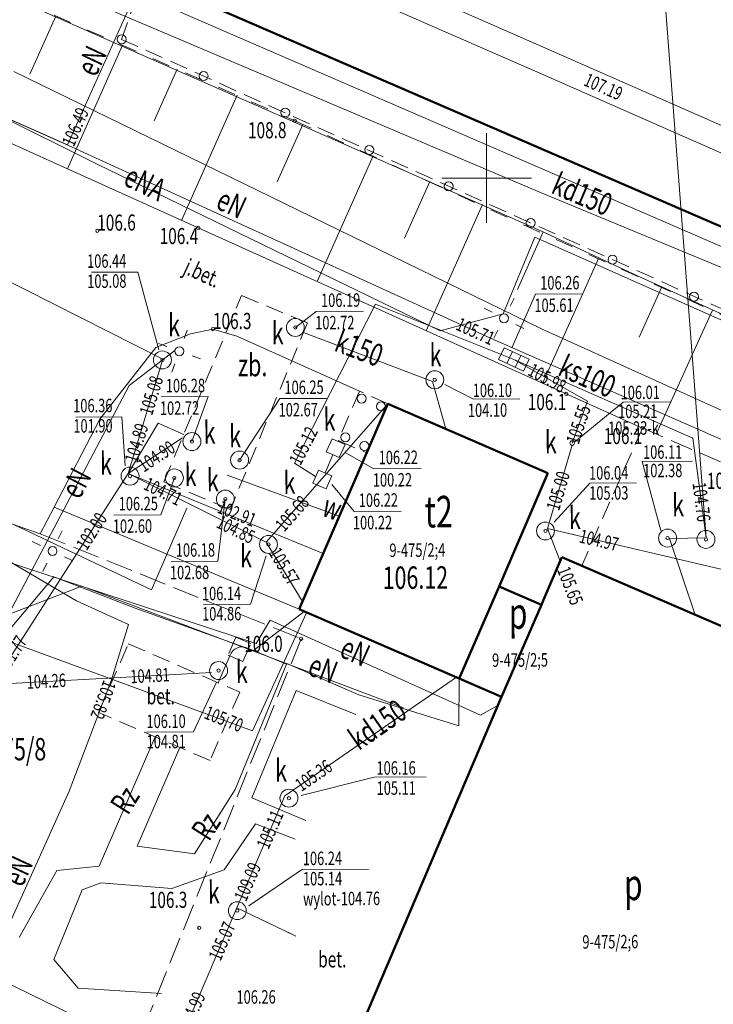
# Model space of a CAD drawing. Units: metres. Extents: x 7407421 to 7408478, y 5939749 to 5940950.
# Drawn here: x 7407908 to 7407946, y 5940064 to 5940119 of the extents above; entities that cross this region are included whole.
import ezdxf
from ezdxf.enums import TextEntityAlignment as Align

# ---------------------------------------------------------------- set-up
doc = ezdxf.new("R2010")
doc.units = ezdxf.units.M
doc.header["$MEASUREMENT"] = 0
for name, pattern in [('1', [0]), ('4', [2.5, 1.5, -1]), ('BUW', [1.5, 1, -0.5]), ('KOC', [2, 1.5, -0.5]), ('KOJ', [0]), ('KOS', [2, 1, -1]), ('KOU', [1.5, 1, -0.5]), ('UOK', [1.5, 1, -0.5]), ('WSQ', [3.5, 1.25, -0.5, 1.25, -0.5])]:
    doc.linetypes.add(name, pattern=pattern)
doc.layers.get('0').update_dxf_attribs({"color": 250, "linetype": 'CONTINUOUS', "lineweight": 100})
for name, color, linetype, lineweight in [('EBPPP_T_0', 7, 'CONTINUOUS', 25), ('EBTOO_T_8', 135, 'CONTINUOUS', 9), ('EBTPO_L_0', 134, '4', 0), ('EBUOA_T_1', 14, 'CONTINUOUS', 18), ('EBUPP_L_1', 14, '1', 50), ('EBUPP_L_3', 135, '1', 50), ('EBUTN_T_0', 2, 'CONTINUOUS', 18), ('GRANICE_L_0', 7, '1', 9), ('NUM_DZ_T_0', 7, 'CONTINUOUS', 9), ('SDROK_T_0', 7, 'CONTINUOUS', 9), ('SDROK_T_1', 7, 'CONTINUOUS', 9), ('SDRPK_L_0', 7, '1', 9), ('SDRPK_L_1', 7, '4', 0), ('SDRPK_L_2', 7, 'KOC', 9), ('SDRPT_L_1', 7, '1', 0), ('SIATKA_L_0', 7, '1', 9), ('UCCOC_T_0', 6, 'CONTINUOUS', 9), ('UCCOO_T_0', 6, 'CONTINUOUS', 9), ('UCCPOR_L_0', 6, '1', 9), ('UCCPOR_L_1', 6, '1', 0), ('UEEOC_T_2', 214, 'CONTINUOUS', 15), ('UEEOCA_T_4', 8, 'CONTINUOUS', 9), ('UEEOO_T_2', 214, 'CONTINUOUS', 9), ('UEEOOA_T_4', 1, 'CONTINUOUS', 9), ('UEEOOA_T_5', 1, 'CONTINUOUS', 9), ('UEEPAA_T_5', 1, 'CONTINUOUS', 9), ('UEEPOA_L_4', 1, '1', 9), ('UEEPOA_L_5', 1, '1', 0), ('UEEPON_L_0', 214, '1', 9), ('UKKOA_T_0', 23, 'CONTINUOUS', 9), ('UKKOA_T_2', 23, 'CONTINUOUS', 9), ('UKKOC_T_0', 23, 'CONTINUOUS', 9), ('UKKOC_T_2', 23, 'CONTINUOUS', 9), ('UKKOO_T_0', 23, 'CONTINUOUS', 9), ('UKKOO_T_2', 23, 'CONTINUOUS', 9), ('UKKPA_L_4', 23, '1', 18), ('UKKPA_T_0', 30, 'CONTINUOUS', 9), ('UKKPA_T_1', 23, 'CONTINUOUS', 9), ('UKKPA_T_4', 23, 'CONTINUOUS', 9), ('UKKPA_T_5', 23, 'CONTINUOUS', 9), ('UKKPOD_L_0', 30, '1', 9), ('UKKPOD_L_1', 30, '1', 9), ('UKKPOR_L_0', 13, '1', 9), ('UKKPOR_L_1', 23, '1', 0), ('UTTPOA_L_2', 11, '1', 0), ('UUODN_L_5', 30, '1', 0), ('UUODN_L_6', 34, '1', 9), ('UWWOO_T_0', 5, 'CONTINUOUS', 9), ('UWWPO_L_1', 5, '1', 0), ('WUKOS_T_1', 23, 'CONTINUOUS', 20), ('WUKPS_L_2', 3, '1', 9), ('WUKPS_L_6', 90, '4', 0), ('WWROH_T_4', 23, 'CONTINUOUS', 9)]:
    doc.layers.add(name, color=color, linetype=linetype, lineweight=lineweight)
doc.styles.get("Standard").update_dxf_attribs({"font": 'Simplex.SHX', "width": 0.75})

# ---------------------------------------------------------------- blocks, each defined once
blk = doc.blocks.new('BUI')
at = {"linetype": 'Continuous'}
blk.add_circle((0, 0), 0.25, dxfattribs=at)
blk = doc.blocks.new('WSP')
at = {"linetype": 'Continuous'}
blk.add_circle((0, 0), 0.09, dxfattribs=at)
blk = doc.blocks.new('SLU')
at = {"linetype": 'Continuous'}
blk.add_circle((0, 0), 0.25, dxfattribs=at)
blk = doc.blocks.new('LAT')
at = {"linetype": 'Continuous'}
for p, q in [((0, 0.75), (0, 1.25)), ((-1.25, 0), (-0.75, 0)), ((0.75, 0), (1.25, 0)), ((0, -0.75), (0, -1.25))]:
    blk.add_line(p, q, dxfattribs=at)
blk = doc.blocks.new('ARM')
at = {"linetype": 'Continuous'}
blk.add_circle((0, 0), 0.125, dxfattribs=at)
blk = doc.blocks.new('WLZ')
at = {"linetype": 'Continuous'}
for radius in [0.5, 0.09]:
    blk.add_circle((0, 0), radius, dxfattribs=at)
blk = doc.blocks.new('ZSK')
at = {"linetype": 'Continuous'}
blk.add_line((-0.25, 0), (0.25, 0), dxfattribs=at)
blk = doc.blocks.new('KRA')
at = {"linetype": 'Continuous'}
for p, q in [((-0.767, -0.365), (-0.767, 0.365)), ((-0.767, 0.365), (0.767, 0.365)), ((-0.256, -0.365), (-0.256, 0.365)), ((0.256, -0.365), (0.256, 0.365)), ((0.767, 0.365), (0.767, -0.365)), ((0.767, -0.365), (-0.767, -0.365))]:
    blk.add_line(p, q, dxfattribs=at)

msp = doc.modelspace()

# ---------------------------------------------------------------- linework, layer by layer
at = {"layer": 'EBTPO_L_0', "linetype": 'BUW', "lineweight": 9}
for p, q in [((7407913.491, 5940118.041), (7407914.697, 5940121.559)), ((7407949.97, 5940101.672), (7407913.491, 5940118.041)), ((7407926.749, 5940098.44), (7407925.569, 5940095.682)), ((7407928.335, 5940097.731), (7407926.749, 5940098.44)), ((7407925.569, 5940095.682), (7407927.152, 5940094.998))]:
    msp.add_line(p, q, dxfattribs=at)
at = {"layer": 'EBUPP_L_1', "linetype": '1', "lineweight": 50}
msp.add_line((7407914.697, 5940121.559), (7407951.733, 5940105.505), dxfattribs=at)
at = {"layer": 'EBUPP_L_3', "linetype": '1', "lineweight": 50}
for p, q in [((7407923.384, 5940086.286), (7407928.335, 5940097.731)), ((7407928.335, 5940097.731), (7407936.952, 5940094.001)), ((7407936.952, 5940094.001), (7407937.253, 5940093.863)), ((7407937.253, 5940093.863), (7407936.957, 5940093.171)), ((7407936.957, 5940093.171), (7407934.526, 5940087.553)), ((7407937.002, 5940086.8), (7407938.025, 5940089.178)), ((7407938.025, 5940089.178), (7407953.183, 5940082.623)), ((7407934.526, 5940087.553), (7407932.302, 5940082.417)), ((7407934.526, 5940087.553), (7407936.884, 5940086.53)), ((7407934.669, 5940081.404), (7407936.884, 5940086.53)), ((7407936.884, 5940086.53), (7407937.002, 5940086.8)), ((7407923.384, 5940086.286), (7407932.302, 5940082.417)), ((7407932.302, 5940082.417), (7407934.669, 5940081.404)), ((7407922.821, 5940053.608), (7407934.669, 5940081.404))]:
    msp.add_line(p, q, dxfattribs=at)
at = {"layer": 'GRANICE_L_0', "linetype": '1'}
msp.add_line((7407913.372, 5940121.043), (7407952.252, 5940104.183), dxfattribs=at)
at = {"layer": 'SDRPK_L_0', "linetype": 'KOJ'}
for p, q in [((7407905.348, 5940113.136), (7407917.759, 5940107.529)), ((7407917.759, 5940107.529), (7407938.267, 5940098.281)), ((7407938.267, 5940098.281), (7407942.513, 5940096.379))]:
    msp.add_line(p, q, dxfattribs=at)
at = {"layer": 'SDRPK_L_0', "linetype": '1', "lineweight": 9}
for p, q in [((7407918.582, 5940101.896), (7407917.336, 5940101.625)), ((7407919.917, 5940101.503), (7407918.582, 5940101.896)), ((7407917.336, 5940101.625), (7407915.401, 5940100.862)), ((7407926.749, 5940098.44), (7407919.917, 5940101.503)), ((7407915.401, 5940100.862), (7407912.279, 5940096.87)), ((7407912.279, 5940096.87), (7407909.732, 5940091.971)), ((7407909.732, 5940091.971), (7407908.953, 5940090.486)), ((7407909.732, 5940091.971), (7407923.384, 5940086.286))]:
    msp.add_line(p, q, dxfattribs=at)
at = {"layer": 'SDRPK_L_0', "linetype": '1'}
msp.add_line((7407902.256, 5940092.799), (7407908.953, 5940090.486), dxfattribs=at)
at = {"layer": 'SDRPK_L_1', "linetype": 'KOU'}
msp.add_line((7407942.513, 5940096.379), (7407939.134, 5940088.698), dxfattribs=at)
at = {"layer": 'SDRPK_L_1', "linetype": 'KOU', "lineweight": 9}
for p, q in [((7407919.862, 5940084.723), (7407919.426, 5940083.722)), ((7407920.692, 5940084.373), (7407919.862, 5940084.723)), ((7407912.212, 5940080.533), (7407913.862, 5940084.353)), ((7407913.862, 5940084.353), (7407920.072, 5940081.663)), ((7407920.252, 5940083.363), (7407920.692, 5940084.373)), ((7407919.426, 5940083.722), (7407920.252, 5940083.363)), ((7407920.072, 5940081.663), (7407918.422, 5940077.853)), ((7407918.422, 5940077.853), (7407912.212, 5940080.533))]:
    msp.add_line(p, q, dxfattribs=at)
at = {"layer": 'SDRPK_L_2', "linetype": 'KOC', "lineweight": 9}
for p, q in [((7407908.953, 5940090.486), (7407923.495, 5940084.636)), ((7407923.495, 5940084.636), (7407913.152, 5940059.071))]:
    msp.add_line(p, q, dxfattribs=at)
at = {"layer": 'SDRPT_L_1', "linetype": 'KOS', "lineweight": 9}
for p, q in [((7407895.072, 5940125.803), (7407923.144, 5940113.507)), ((7407923.144, 5940113.507), (7407957.186, 5940098.032))]:
    msp.add_line(p, q, dxfattribs=at)
at = {"layer": 'SIATKA_L_0', "linetype": '1'}
for p, q in [((7407933.832, 5940107.813), (7407933.832, 5940112.813)), ((7407931.332, 5940110.313), (7407936.332, 5940110.313))]:
    msp.add_line(p, q, dxfattribs=at)
at = {"layer": 'UCCPOR_L_0', "linetype": '1'}
for p, q in [((7407920.781, 5940079.507), (7407923.785, 5940086.048)), ((7407920.781, 5940079.507), (7407904.728, 5940085.386)), ((7407918.872, 5940082.183), (7407919.522, 5940083.683)), ((7407920.572, 5940084.093), (7407922.681, 5940083.228)), ((7407915.362, 5940079.173), (7407912.242, 5940071.953)), ((7407914.352, 5940073.073), (7407916.732, 5940078.583))]:
    msp.add_line(p, q, dxfattribs=at)
msp.add_arc((7407920.217, 5940083.453), 0.732, 60.9599, 161.699, dxfattribs=at)
at = {"layer": 'UCCPOR_L_1', "linetype": '1', "lineweight": 9}
for p, q in [((7407888.884, 5940138.772), (7407936.787, 5940117.693)), ((7407888.233, 5940137.517), (7407936.797, 5940116.153)), ((7407936.787, 5940117.693), (7407969.671, 5940103.23)), ((7407936.797, 5940116.153), (7407969.02, 5940101.985)), ((7407919.813, 5940076.229), (7407922.695, 5940083.26)), ((7407922.695, 5940083.26), (7407926.717, 5940081.518)), ((7407932.28, 5940079.787), (7407932.302, 5940082.417)), ((7407923.225, 5940081.744), (7407920.757, 5940075.766)), ((7407926.545, 5940080.407), (7407923.225, 5940081.744)), ((7407926.717, 5940081.518), (7407932.28, 5940079.787)), ((7407917.548, 5940072.653), (7407919.813, 5940076.229)), ((7407920.757, 5940075.766), (7407923.766, 5940074.507)), ((7407920.957, 5940074.317), (7407919.204, 5940071.765)), ((7407923.163, 5940073.462), (7407920.957, 5940074.317)), ((7407914.352, 5940073.073), (7407917.548, 5940072.653)), ((7407907.779, 5940067.985), (7407909.884, 5940071.72)), ((7407909.884, 5940071.72), (7407912.242, 5940071.953)), ((7407919.204, 5940071.765), (7407916.291, 5940070.714)), ((7407912.329, 5940071.037), (7407911.291, 5940070.639)), ((7407916.291, 5940070.714), (7407912.329, 5940071.037)), ((7407911.291, 5940070.639), (7407909.708, 5940066.758)), ((7407901.286, 5940068.28), (7407910.97, 5940063.566)), ((7407909.708, 5940066.758), (7407911.079, 5940065.157)), ((7407911.079, 5940065.157), (7407915.712, 5940064.87))]:
    msp.add_line(p, q, dxfattribs=at)
at = {"layer": 'UEEPOA_L_4', "linetype": '1'}
for p, q in [((7407910.979, 5940086.749), (7407905.084, 5940090.209)), ((7407913.879, 5940085.429), (7407910.979, 5940086.749)), ((7407912.92, 5940082.342), (7407913.879, 5940085.429)), ((7407910.563, 5940076.145), (7407912.92, 5940082.342)), ((7407905.491, 5940064.888), (7407910.563, 5940076.145))]:
    msp.add_line(p, q, dxfattribs=at)
at = {"layer": 'UEEPOA_L_5', "linetype": '1', "lineweight": 9}
for p, q in [((7407912.12, 5940111.08), (7407903.288, 5940115.499)), ((7407931.237, 5940101.792), (7407912.12, 5940111.08)), ((7407936.521, 5940107.02), (7407934.761, 5940102.737)), ((7407936.521, 5940107.02), (7407936.862, 5940106.862)), ((7407936.862, 5940106.862), (7407948.128, 5940101.85)), ((7407934.761, 5940102.737), (7407931.237, 5940101.792)), ((7407913.916, 5940098.751), (7407916.463, 5940100.699)), ((7407907.194, 5940085.983), (7407913.916, 5940098.751)), ((7407903.735, 5940090.039), (7407920.987, 5940084.379)), ((7407907.194, 5940085.983), (7407911.273, 5940087.561)), ((7407911.273, 5940087.561), (7407929.193, 5940080.795)), ((7407920.987, 5940084.379), (7407921.778, 5940085.674)), ((7407921.778, 5940085.674), (7407933.496, 5940080.385)), ((7407933.496, 5940080.385), (7407934.472, 5940080.932))]:
    msp.add_line(p, q, dxfattribs=at)
at = {"layer": 'UEEPON_L_0', "linetype": '1', "lineweight": 9}
for p, q in [((7407914.978, 5940122.205), (7407910.482, 5940112.159)), ((7407903.078, 5940115.428), (7407910.532, 5940112.119)), ((7407910.482, 5940112.159), (7407903.078, 5940115.428)), ((7407910.532, 5940112.119), (7407934.21, 5940101.323)), ((7407934.21, 5940101.323), (7407956.612, 5940091.477))]:
    msp.add_line(p, q, dxfattribs=at)
at = {"layer": 'UKKOA_T_0', "linetype": 'Continuous'}
for p, q in [((7407935.233, 5940100.843), (7407936.558, 5940103.842)), ((7407936.558, 5940103.842), (7407939.136, 5940103.86))]:
    msp.add_line(p, q, dxfattribs=at)
at = {"layer": 'UKKOA_T_2', "linetype": 'Continuous'}
for p, q in [((7407923.174, 5940101.986), (7407924.342, 5940102.873)), ((7407924.342, 5940102.873), (7407926.975, 5940102.892)), ((7407915.691, 5940098.111), (7407918.323, 5940098.129)), ((7407917.408, 5940095.625), (7407918.323, 5940098.129)), ((7407920.065, 5940094.593), (7407922.303, 5940098.017)), ((7407922.303, 5940098.017), (7407924.909, 5940098.035)), ((7407925.946, 5940095.019), (7407927.555, 5940094.11)), ((7407927.555, 5940094.11), (7407930.188, 5940094.128)), ((7407916.432, 5940093.598), (7407915.671, 5940091.551)), ((7407925.216, 5940093.233), (7407926.444, 5940091.728)), ((7407919.271, 5940092.418), (7407918.852, 5940088.967)), ((7407913.065, 5940091.533), (7407915.671, 5940091.551)), ((7407926.444, 5940091.728), (7407929.077, 5940091.747)), ((7407916.247, 5940088.949), (7407918.852, 5940088.967))]:
    msp.add_line(p, q, dxfattribs=at)
at = {"layer": 'UKKPA_L_4', "linetype": '1', "lineweight": 18}
for p, q in [((7407924.893, 5940095.047), (7407925.218, 5940095.779)), ((7407925.218, 5940095.779), (7407925.942, 5940095.468)), ((7407925.942, 5940095.468), (7407925.625, 5940094.732)), ((7407925.625, 5940094.732), (7407924.893, 5940095.047)), ((7407924.145, 5940093.302), (7407924.46, 5940094.034)), ((7407924.46, 5940094.034), (7407925.199, 5940093.721)), ((7407925.199, 5940093.721), (7407924.887, 5940092.987)), ((7407924.887, 5940092.987), (7407924.145, 5940093.302))]:
    msp.add_line(p, q, dxfattribs=at)
at = {"layer": 'UKKPOD_L_0', "linetype": '1', "lineweight": 9}
for p, q in [((7407935.348, 5940100.201), (7407939.455, 5940097.879)), ((7407939.455, 5940097.879), (7407938.601, 5940095.543))]:
    msp.add_line(p, q, dxfattribs=at)
at = {"layer": 'UKKPOD_L_1', "linetype": '1', "lineweight": 9}
for p, q in [((7407936.844, 5940109.502), (7407904.213, 5940123.367)), ((7407951.899, 5940103.256), (7407936.844, 5940109.502)), ((7407915.786, 5940100.224), (7407901.122, 5940107.623)), ((7407923.63, 5940101.703), (7407930.816, 5940098.979)), ((7407913.86, 5940093.84), (7407915.786, 5940100.224)), ((7407930.816, 5940098.979), (7407931.555, 5940096.334)), ((7407921.557, 5940090.023), (7407928.335, 5940097.731)), ((7407913.86, 5940093.84), (7407915.531, 5940096.642)), ((7407915.531, 5940096.642), (7407916.951, 5940096.014)), ((7407913.86, 5940093.84), (7407916.878, 5940095.839)), ((7407937.224, 5940090.782), (7407938.602, 5940095.423)), ((7407906.291, 5940082.076), (7407913.86, 5940093.84)), ((7407913.86, 5940093.84), (7407921.557, 5940090.023)), ((7407924.732, 5940089.395), (7407913.86, 5940093.84)), ((7407950.878, 5940087.567), (7407937.224, 5940090.782)), ((7407937.224, 5940090.782), (7407937.937, 5940088.957)), ((7407921.557, 5940090.023), (7407923.571, 5940086.717)), ((7407906.301, 5940082.086), (7407918.508, 5940082.751)), ((7407932.161, 5940082.486), (7407922.596, 5940075.889)), ((7407922.596, 5940075.889), (7407919.919, 5940069.639)), ((7407919.919, 5940069.639), (7407916.711, 5940062.186)), ((7407919.919, 5940069.639), (7407922.97, 5940068.17))]:
    msp.add_line(p, q, dxfattribs=at)
at = {"layer": 'UKKPOR_L_0', "linetype": 'UOK', "lineweight": 9}
for p, q in [((7407915.853, 5940093.374), (7407920.172, 5940103.763)), ((7407920.172, 5940103.763), (7407923.853, 5940102.241)), ((7407923.853, 5940102.241), (7407919.545, 5940091.84)), ((7407919.545, 5940091.84), (7407915.853, 5940093.374))]:
    msp.add_line(p, q, dxfattribs=at)
at = {"layer": 'UKKPOR_L_0', "linetype": '1', "lineweight": 9}
for p, q in [((7407927.636, 5940103.287), (7407923.127, 5940094.425)), ((7407935.348, 5940100.201), (7407927.636, 5940103.287)), ((7407945.33, 5940095.809), (7407935.348, 5940100.201)), ((7407945.33, 5940095.809), (7407946.079, 5940090.254)), ((7407925.577, 5940095.625), (7407925.597, 5940095.67)), ((7407925.26, 5940094.889), (7407924.828, 5940093.878)), ((7407923.127, 5940094.425), (7407924.306, 5940093.675))]:
    msp.add_line(p, q, dxfattribs=at)
at = {"layer": 'UKKPOR_L_1', "linetype": '1', "lineweight": 9}
for p, q in [((7407941.91, 5940144.612), (7407946.079, 5940090.254)), ((7407946.079, 5940090.254), (7407944.019, 5940090.23)), ((7407944.019, 5940090.23), (7407945.449, 5940085.969))]:
    msp.add_line(p, q, dxfattribs=at)
at = {"layer": 'UTTPOA_L_2', "linetype": '1', "lineweight": 9}
for p, q in [((7407906.803, 5940084.62), (7407909.71, 5940088.081)), ((7407909.71, 5940088.081), (7407914.252, 5940086.332)), ((7407914.252, 5940086.332), (7407920.839, 5940083.988)), ((7407920.839, 5940083.988), (7407923.665, 5940086.157))]:
    msp.add_line(p, q, dxfattribs=at)
at = {"layer": 'UUODN_L_5', "linetype": '1', "lineweight": 9}
for p, q in [((7407911.812, 5940105.067), (7407914.392, 5940105.065)), ((7407914.392, 5940105.065), (7407915.562, 5940100.743)), ((7407933.11, 5940097.993), (7407931.511, 5940098.809)), ((7407935.69, 5940098.011), (7407933.11, 5940097.993)), ((7407941.443, 5940097.821), (7407938.748, 5940095.612)), ((7407944.083, 5940097.84), (7407941.443, 5940097.821)), ((7407910.938, 5940096.99), (7407913.498, 5940097.008)), ((7407913.498, 5940097.008), (7407913.697, 5940094.269)), ((7407939.587, 5940093.309), (7407937.602, 5940091.125)), ((7407942.187, 5940093.327), (7407939.587, 5940093.309)), ((7407920.672, 5940086.557), (7407921.553, 5940089.263)), ((7407918.051, 5940086.538), (7407920.672, 5940086.557)), ((7407917.491, 5940079.454), (7407918.772, 5940082.213)), ((7407914.88, 5940079.436), (7407917.491, 5940079.454)), ((7407927.559, 5940076.913), (7407923.506, 5940075.905)), ((7407930.46, 5940076.934), (7407927.559, 5940076.913)), ((7407923.575, 5940071.795), (7407920.579, 5940069.744)), ((7407927.255, 5940071.781), (7407923.575, 5940071.795))]:
    msp.add_line(p, q, dxfattribs=at)
at = {"layer": 'UUODN_L_6', "linetype": '1', "lineweight": 9}
for p, q in [((7407945.316, 5940094.542), (7407942.506, 5940094.513)), ((7407942.506, 5940094.513), (7407943.546, 5940090.676))]:
    msp.add_line(p, q, dxfattribs=at)
at = {"layer": 'UWWPO_L_1', "linetype": '1', "lineweight": 9}
for p, q in [((7407936.897, 5940101.902), (7407907.483, 5940116.259)), ((7407941.883, 5940099.646), (7407936.897, 5940101.902)), ((7407941.883, 5940099.646), (7407952.227, 5940094.977)), ((7407898.67, 5940094.955), (7407908.021, 5940090.749)), ((7407919.381, 5940093.759), (7407925.618, 5940091.462)), ((7407915.155, 5940087.358), (7407917.134, 5940091.923)), ((7407908.021, 5940090.749), (7407915.155, 5940087.358))]:
    msp.add_line(p, q, dxfattribs=at)
at = {"layer": 'WUKPS_L_2', "linetype": 'WSQ'}
msp.add_line((7407942.512, 5940096.383), (7407948.254, 5940093.9), dxfattribs=at)
at = {"layer": 'WUKPS_L_6', "linetype": '1', "lineweight": 9}
for p, q in [((7407936.859, 5940107.372), (7407895.072, 5940125.803)), ((7407908.384, 5940116.105), (7407909.828, 5940119.34)), ((7407910.468, 5940110.822), (7407913.538, 5940117.715)), ((7407915.303, 5940113.493), (7407916.588, 5940116.379)), ((7407916.826, 5940107.95), (7407919.934, 5940114.925)), ((7407922.168, 5940110.11), (7407923.586, 5940113.29)), ((7407924.388, 5940104.539), (7407927.508, 5940111.547)), ((7407929.26, 5940106.969), (7407930.669, 5940110.129)), ((7407930.466, 5940101.799), (7407933.598, 5940108.829)), ((7407942.046, 5940104.958), (7407936.859, 5940107.372)), ((7407936.861, 5940107.022), (7407936.989, 5940107.313)), ((7407935.551, 5940104.102), (7407936.861, 5940107.022)), ((7407936.95, 5940098.871), (7407940.07, 5940105.834)), ((7407942.046, 5940104.958), (7407952.54, 5940100.18)), ((7407942.33, 5940101.449), (7407943.601, 5940104.248)), ((7407943.28, 5940096.035), (7407946.43, 5940102.958))]:
    msp.add_line(p, q, dxfattribs=at)

# ---------------------------------------------------------------- block references
at = {"layer": 'EBTOO_T_8', "rotation": 0.3988730296160897}
for p in [(7407913.491, 5940118.041), (7407918.056, 5940116.002), (7407922.611, 5940113.964), (7407927.296, 5940111.876), (7407931.721, 5940109.856), (7407936.295, 5940107.808), (7407940.85, 5940105.76), (7407945.395, 5940103.701), (7407926.871, 5940098.023), (7407927.943, 5940097.583), (7407925.965, 5940095.859), (7407927.015, 5940095.381)]:
    msp.add_blockref('BUI', p, dxfattribs=at)
at = {"layer": 'UEEPAA_T_5'}
for name, p, rotation in [('LAT', (7407934.802, 5940102.497), 332.931980809807), ('SLU', (7407934.802, 5940102.497), 332.931980809807), ('LAT', (7407916.713, 5940100.661), 339.9073678487432), ('SLU', (7407916.713, 5940100.661), 339.9073678487432), ('LAT', (7407909.64, 5940089.52), 64.58869032107243), ('SLU', (7407909.64, 5940089.52), 64.58869032107243)]:
    msp.add_blockref(name, p, dxfattribs=dict(at, rotation=rotation))
at = {"layer": 'UKKPA_T_0', "rotation": 335.2058105486595}
msp.add_blockref('KRA', (7407935.348, 5940100.201), dxfattribs=at)
at = {"layer": 'UKKPA_T_1'}
for name, p, rotation in [('WLZ', (7407915.766, 5940100.174), 0.3988730296160897), ('WLZ', (7407930.946, 5940099.07), 0.3988730296160897), ('ARM', (7407938.601, 5940095.543), 0.3988730296160897), ('WLZ', (7407913.961, 5940093.701), 0.3988730296160897), ('WLZ', (7407937.115, 5940090.642), 0.3988730296160897), ('WLZ', (7407921.678, 5940089.894), 0.3988730296160897), ('WLZ', (7407918.897, 5940082.864), 0.3988730296160897), ('WLZ', (7407922.817, 5940075.75), 0.3988730296160897), ('WLZ', (7407919.94, 5940069.48), 0.3988730296160897), ('ZSK', (7407922.97, 5940068.17), 154.3772779801712)]:
    msp.add_blockref(name, p, dxfattribs=dict(at, rotation=rotation))
at = {"layer": 'UKKPA_T_4', "rotation": 0.3988730296160897}
for p in [(7407923.174, 5940101.986), (7407917.408, 5940095.625), (7407920.065, 5940094.593), (7407916.432, 5940093.598), (7407919.271, 5940092.418)]:
    msp.add_blockref('WLZ', p, dxfattribs=at)
at = {"layer": 'UKKPA_T_5', "rotation": 0.3988730296160897}
for p in [(7407943.919, 5940090.249), (7407946.059, 5940090.174)]:
    msp.add_blockref('WLZ', p, dxfattribs=at)
at = {"layer": 'WUKOS_T_1', "rotation": 0.3988730296160897}
for p in [(7407923.144, 5940113.507), (7407912.136, 5940107.37), (7407923.495, 5940084.636), (7407917.817, 5940068.525)]:
    msp.add_blockref('WSP', p, dxfattribs=at)
at = {"layer": 'WUKOS_T_1'}
for p in [(7407917.762, 5940107.533), (7407918.582, 5940101.893), (7407938.272, 5940098.283), (7407942.512, 5940096.383)]:
    msp.add_blockref('WSP', p, dxfattribs=at)

# ---------------------------------------------------------------- texts
at = {"layer": 'EBPPP_T_0', "oblique": 15, "width": 0.7}
msp.add_text('106.12', height=1.25, rotation=0.3989, dxfattribs=at).set_placement((7407928.046, 5940087.407))
at = {"layer": 'EBUOA_T_1', "oblique": 15, "width": 0.7}
for s, p in [('t2', (7407931.163, 5940091.494)), ('p', (7407935.592, 5940085.84)), ('p', (7407942.011, 5940070.717))]:
    msp.add_text(s, height=1.75, rotation=0.3989, dxfattribs=at).set_placement(p, align=Align.MIDDLE)
at = {"layer": 'EBUTN_T_0', "oblique": 15, "width": 0.7}
for s, p in [('9-475/2;4', (7407928.42, 5940089.19)), ('9-475/2;5', (7407934.143, 5940083.066)), ('9-475/2;6', (7407939.175, 5940067.363))]:
    msp.add_text(s, height=0.75, rotation=0.3989, dxfattribs=at).set_placement(p)
at = {"layer": 'NUM_DZ_T_0', "oblique": 15, "width": 0.7}
msp.add_text('9-475/8', height=1.25, dxfattribs=at).set_placement((7407905.096, 5940077.856))
at = {"layer": 'SDROK_T_0', "oblique": 15, "width": 0.7}
msp.add_text('j.bet.', height=0.9, rotation=335.3949, dxfattribs=at).set_placement((7407917.941, 5940104.904), align=Align.MIDDLE)
msp.add_text('bet.', height=0.9, rotation=0.0788, dxfattribs=at).set_placement((7407924.449, 5940066.319))
at = {"layer": 'SDROK_T_1', "oblique": 15, "width": 0.7}
msp.add_text('bet.', height=0.9, dxfattribs=at).set_placement((7407914.889, 5940080.983))
at = {"layer": 'UCCOC_T_0', "oblique": 15, "width": 0.7}
msp.add_text('107.19', height=0.75, rotation=336.2547, dxfattribs=at).set_placement((7407939.192, 5940115.499))
msp.add_text('105.70', height=0.75, rotation=338.4228, dxfattribs=at).set_placement((7407920.209, 5940079.763), align=Align.MIDDLE_RIGHT)
at = {"layer": 'UCCOO_T_0', "oblique": 15, "width": 0.7}
for p in [(7407913.841, 5940074.758), (7407918.364, 5940073.299)]:
    msp.add_text('Rz', height=1.25, rotation=57.651, dxfattribs=at).set_placement(p)
at = {"layer": 'UEEOC_T_2', "oblique": 15, "width": 0.7}
msp.add_text('106.49', height=0.75, rotation=66.7787, dxfattribs=at).set_placement((7407910.482, 5940112.159), align=Align.MIDDLE_LEFT)
msp.add_text('105.71', height=0.75, rotation=335.6224, dxfattribs=at).set_placement((7407934.21, 5940101.323), align=Align.MIDDLE_RIGHT)
at = {"layer": 'UEEOCA_T_4', "oblique": 15, "width": 0.7}
msp.add_text('105.82', height=0.75, rotation=249.7952, dxfattribs=at).set_placement((7407912.851, 5940082.252), align=Align.MIDDLE_LEFT)
at = {"layer": 'UEEOO_T_2', "oblique": 15, "width": 0.7}
for rotation, p in [(64.689, (7407912.376, 5940116.58)), (335.284, (7407919.364, 5940108.336))]:
    msp.add_text('eN', height=1.25, rotation=rotation, dxfattribs=at).set_placement(p, align=Align.CENTER)
at = {"layer": 'UEEOOA_T_4', "oblique": 15, "width": 0.7}
msp.add_text('eN', height=1.25, rotation=65.0035, dxfattribs=at).set_placement((7407907.95, 5940070.736))
at = {"layer": 'UEEOOA_T_5', "oblique": 15, "width": 0.7}
for s, rotation, p in [('eNA', 334.0819, (7407913.518, 5940109.97)), ('eN', 62.2532, (7407911.14, 5940092.351)), ('eN', 335.7236, (7407925.562, 5940083.68)), ('eN', 339.2947, (7407923.789, 5940082.658))]:
    msp.add_text(s, height=1.25, rotation=rotation, dxfattribs=at).set_placement(p)
at = {"layer": 'UKKOA_T_0', "oblique": 15, "width": 0.7}
for s, p in [('106.26', (7407936.819, 5940104.844)), ('105.61', (7407936.493, 5940103.592))]:
    msp.add_text(s, height=0.75, rotation=0.3989, dxfattribs=at).set_placement(p, align=Align.TOP_LEFT)
for s, p in [('k', (7407916.087, 5940101.487)), ('k', (7407930.662, 5940099.814)), ('zb.', (7407919.979, 5940099.257)), ('k', (7407937.082, 5940094.973)), ('k', (7407912.29, 5940093.779)), ('k', (7407938.424, 5940090.751)), ('k', (7407920.097, 5940088.613)), ('k', (7407919.862, 5940082.171)), ('k', (7407922.05, 5940076.675)), ('k', (7407918.307, 5940069.878))]:
    msp.add_text(s, height=1.25, rotation=0.3989, dxfattribs=at).set_placement(p)
at = {"layer": 'UKKOA_T_2', "oblique": 15, "width": 0.7}
for s, p in [('106.19', (7407924.603, 5940103.875)), ('102.72', (7407924.277, 5940102.623)), ('106.28', (7407915.952, 5940099.113)), ('106.25', (7407922.564, 5940099.019)), ('102.72', (7407915.625, 5940097.86)), ('102.67', (7407922.238, 5940097.767)), ('106.22', (7407927.816, 5940095.112)), ('100.22', (7407927.49, 5940093.86)), ('106.25', (7407913.326, 5940092.534)), ('106.22', (7407926.705, 5940092.73)), ('102.60', (7407913, 5940091.282)), ('100.22', (7407926.379, 5940091.478)), ('106.18', (7407916.508, 5940089.951)), ('102.68', (7407916.182, 5940088.699))]:
    msp.add_text(s, height=0.75, rotation=0.3989, dxfattribs=at).set_placement(p, align=Align.TOP_LEFT)
for p in [(7407921.864, 5940101.043), (7407924.75, 5940096.227), (7407918.063, 5940095.504), (7407919.491, 5940095.295), (7407917.01, 5940093.139), (7407918.246, 5940092.845), (7407922.519, 5940092.71), (7407944.18, 5940091.461)]:
    msp.add_text('k', height=1.25, rotation=0.3989, dxfattribs=at).set_placement(p)
at = {"layer": 'UKKOC_T_0', "oblique": 15, "width": 0.7}
for s, rotation, p in [('106.44', 0.3988, (7407911.57, 5940105.306)), ('105.08', 0.3988, (7407911.578, 5940104.186)), ('105.08', 73.2033, (7407915.188, 5940097.04)), ('106.10', 0.3988, (7407933.063, 5940098.1)), ('106.01', 0.3988, (7407941.306, 5940097.984)), ('106.36', 0.3988, (7407910.796, 5940097.249)), ('104.10', 0.3988, (7407932.795, 5940096.995)), ('105.21', 0.3988, (7407941.166, 5940096.93)), ('101.90', 0.3988, (7407910.804, 5940096.119)), ('105.23-k', 0.3988, (7407940.609, 5940095.994)), ('104.89', 73.2033, (7407914.366, 5940094.394)), ('104.90', 33.5195, (7407914.73, 5940093.886)), ('106.04', 0.3988, (7407939.545, 5940093.499)), ('104.71', 333.6874, (7407914.656, 5940092.996)), ('105.00', 73.3714, (7407937.868, 5940091.727)), ('105.03', 0.3988, (7407939.553, 5940092.379)), ('105.68', 48.6894, (7407922.554, 5940090.55)), ('102.91', 337.7844, (7407918.766, 5940091.684)), ('102.00', 57.2632, (7407911.54, 5940089.504)), ('104.85', 333.6874, (7407918.711, 5940090.874)), ('104.97', 346.7452, (7407938.95, 5940090.014)), ('105.57', 301.1868, (7407921.672, 5940089.414)), ('105.65', 291.316, (7407937.75, 5940088.476)), ('106.14', 0.3988, (7407917.97, 5940086.778)), ('104.86', 0.3988, (7407917.978, 5940085.648)), ('101.77', 57.2632, (7407907.077, 5940082.642)), ('104.26', 3.1276, (7407908.223, 5940081.839)), ('104.81', 3.1277, (7407914.001, 5940082.15)), ('106.10', 0.3988, (7407914.879, 5940079.656)), ('104.81', 0.3988, (7407914.887, 5940078.525)), ('105.36', 34.5928, (7407923.505, 5940076.085)), ('106.16', 0.3988, (7407927.699, 5940077.054)), ('105.11', 0.3988, (7407927.706, 5940075.934)), ('105.11', 66.7924, (7407921.677, 5940072.852)), ('106.24', 0.3988, (7407923.593, 5940072.015)), ('109.09', 66.7924, (7407920.427, 5940069.943)), ('105.14', 0.3988, (7407923.601, 5940070.885)), ('wylot-104.76', 0.3988, (7407923.609, 5940069.765)), ('105.07', 66.6965, (7407919, 5940066.633)), ('104.99', 66.6965, (7407917.327, 5940062.731)), ('106.26', 0.3988, (7407919.896, 5940064.289))]:
    msp.add_text(s, height=0.75, rotation=rotation, dxfattribs=at).set_placement(p)
for s, rotation, p in [('105.98', 331.2415, (7407936.254, 5940099.689)), ('105.55', 71.3063, (7407938.601, 5940095.543))]:
    msp.add_text(s, height=0.75, rotation=rotation, dxfattribs=at).set_placement(p, align=Align.MIDDLE_LEFT)
at = {"layer": 'UKKOC_T_2', "oblique": 15, "width": 0.7}
msp.add_text('105.12', height=0.75, rotation=62.7607, dxfattribs=at).set_placement((7407923.127, 5940094.425), align=Align.MIDDLE_LEFT)
for s, p in [('106.11', (7407942.554, 5940094.66)), ('102.38', (7407942.561, 5940093.631))]:
    msp.add_text(s, height=0.75, rotation=0.3988, dxfattribs=at).set_placement(p)
msp.add_text('104.76', height=0.75, rotation=277.2008, dxfattribs=at).set_placement((7407945.955, 5940091.174), align=Align.MIDDLE_RIGHT)
at = {"layer": 'UKKOO_T_0', "oblique": 15, "width": 0.7}
for s, rotation, p in [('kd150', 336.975, (7407937.363, 5940109.502)), ('k150', 339.2203, (7407925.274, 5940100.71)), ('kd150', 34.5928, (7407926.709, 5940078.378))]:
    msp.add_text(s, height=1.25, rotation=rotation, dxfattribs=at).set_placement(p)
at = {"layer": 'UKKOO_T_2', "oblique": 15, "width": 0.7}
msp.add_text('ks100', height=1.25, rotation=335.6965, dxfattribs=at).set_placement((7407939.194, 5940098.692), align=Align.CENTER)
at = {"layer": 'UWWOO_T_0', "oblique": 15, "width": 0.7}
msp.add_text('w', height=1.25, rotation=339.7679, dxfattribs=at).set_placement((7407924.577, 5940091.525))
at = {"layer": 'WWROH_T_4', "oblique": 15, "width": 0.7}
for s, p in [('108.8', (7407922.678, 5940113.435)), ('105.2', (7407948.254, 5940093.9))]:
    msp.add_text(s, height=0.9, rotation=0.3989, dxfattribs=at).set_placement(p, align=Align.TOP_RIGHT)
for s, p in [('106.6', (7407912.136, 5940107.37)), ('106.0', (7407920.325, 5940083.895)), ('106.3', (7407915.009, 5940069.625))]:
    msp.add_text(s, height=0.9, rotation=0.3989, dxfattribs=at).set_placement(p)
for s, p in [('106.4', (7407917.759, 5940107.529)), ('106.1', (7407938.272, 5940098.283)), ('106.1', (7407942.512, 5940096.383))]:
    msp.add_text(s, height=0.9, dxfattribs=at).set_placement(p, align=Align.TOP_RIGHT)
msp.add_text('106.3', height=0.9, dxfattribs=at).set_placement((7407918.582, 5940101.893))

doc.saveas('drawing.dxf')
